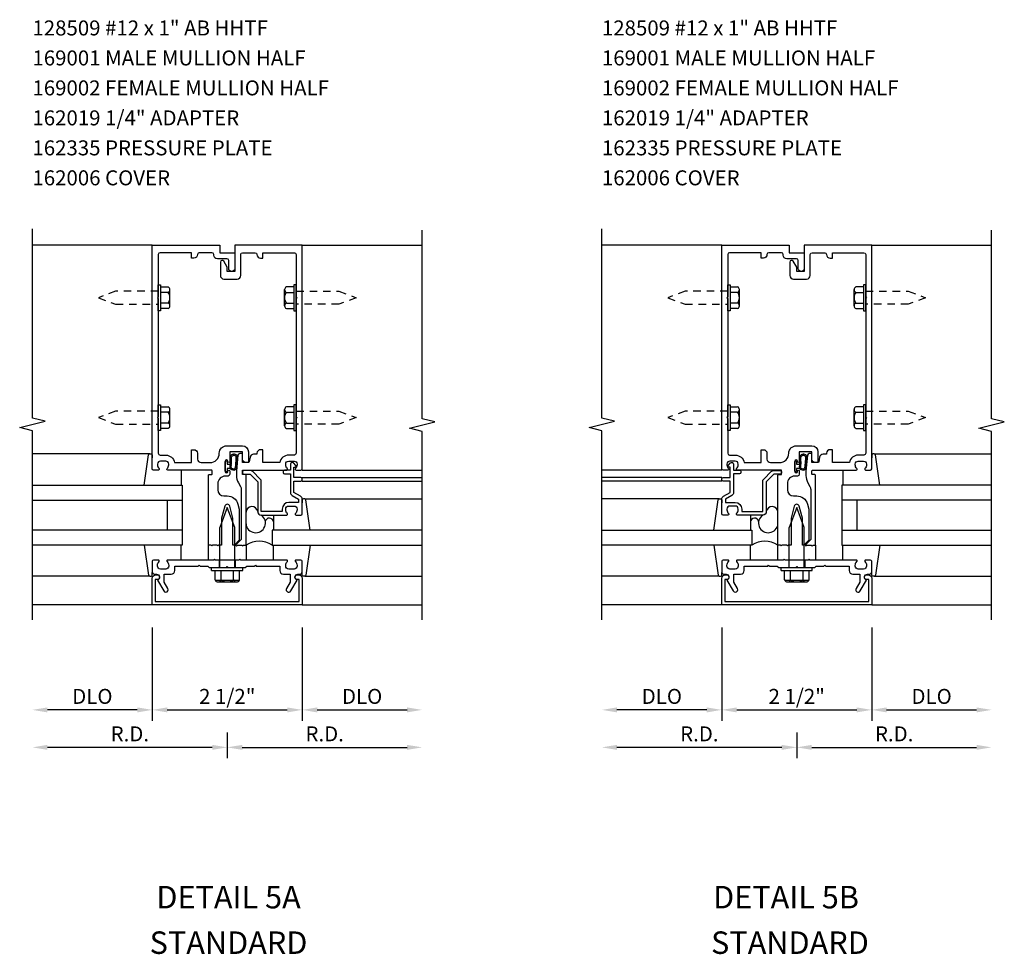
# Model space of a CAD drawing. Units: inches. Extents: x 0 to 132, y 0 to 82.
# Drawn here: x 111 to 128, y 23 to 38 of the extents above; entities that cross this region are included whole.
import ezdxf
from ezdxf.enums import TextEntityAlignment as Align

# ---------------------------------------------------------------- set-up
doc = ezdxf.new("R2010")
doc.units = ezdxf.units.IN
doc.header["$MEASUREMENT"] = 0
doc.linetypes.add('HIDDEN2', pattern=[0.1875, 0.125, -0.0625])
doc.layers.get('0').update_dxf_attribs({"color": 4})
doc.layers.get('DEFPOINTS').update_dxf_attribs({"color": 11})
for name, color, linetype in [('PART_NUMBERS', 6, 'Continuous'), ('R-ANNO-DIMS', 3, 'Continuous'), ('R-SWTS-DET1', 1, 'Continuous'), ('R-SWTS-DET2', 4, 'Continuous'), ('R-SWTS-DET3', 5, 'Continuous')]:
    doc.layers.add(name, color=color, linetype=linetype)
doc.styles.get("Standard").update_dxf_attribs({"font": 'arial.ttf'})
doc.dimstyles.new('EXT_ON-OFF', dxfattribs={"dimscale": 2, "dimtxt": 0.125, "dimasz": 0.125, "dimexe": 0.09, "dimexo": 0.1875, "dimgap": 0.05, "dimtad": 3, "dimdec": 5, "dimzin": 3, "dimdsep": 46, "dimlunit": 5, "dimtxsty": 'Standard', "dimcen": 0, "dimse2": 1, "dimadec": 0, "dimazin": 0, "dimtfac": 1, "dimtdec": 4, "dimtofl": 0, "dimtmove": 0, "dimatfit": 0, "dimfxl": 0, "dimfrac": 2, "dimtolj": 1, "dimtzin": 3, "dimarcsym": 0})
doc.dimstyles.new('EXT_ON-ONNL', dxfattribs={"dimscale": 2, "dimtxt": 0.125, "dimasz": 0.125, "dimexe": 0.09, "dimexo": 0.1875, "dimgap": 0.05, "dimtad": 1, "dimdec": 5, "dimzin": 3, "dimdsep": 46, "dimlunit": 5, "dimtxsty": 'Standard', "dimcen": 0, "dimadec": 0, "dimazin": 0, "dimtfac": 1, "dimtdec": 5, "dimtofl": 0, "dimtmove": 2, "dimatfit": 3, "dimfxl": 0, "dimfrac": 2, "dimtolj": 1, "dimtzin": 3, "dimarcsym": 0})

# ---------------------------------------------------------------- blocks, each defined once
blk = doc.blocks.new('*D81')
at = {"layer": 'DEFPOINTS', "color": 0}
for p in [(111.489, 28.246), (114.739, 26.746), (111.489, 26.121)]:
    blk.add_point(p, dxfattribs=at)
at = {"layer": 'R-ANNO-DIMS', "color": 0, "lineweight": -2}
for p, q in [((114.739, 26.371), (114.739, 25.941)), ((114.489, 26.121), (111.739, 26.121))]:
    blk.add_line(p, q, dxfattribs=at)
at = {"layer": 'R-ANNO-DIMS', "color": 0}
for points in [[(111.739, 26.162), (111.739, 26.079), (111.489, 26.121)], [(114.489, 26.162), (114.489, 26.079), (114.739, 26.121)]]:
    blk.add_solid(points, dxfattribs=at)
at = {"layer": 'R-ANNO-DIMS', "color": 0, "insert": (113.114, 26.346), "char_height": 0.25, "attachment_point": 5}
blk.add_mtext('\\A1;R.D.', dxfattribs=at)
blk = doc.blocks.new('*D79')
at = {"layer": 'DEFPOINTS', "color": 0}
for p in [(113.489, 28.496), (111.489, 28.246), (111.489, 26.746)]:
    blk.add_point(p, dxfattribs=at)
at = {"layer": 'R-ANNO-DIMS', "color": 0, "lineweight": -2}
for p, q in [((113.489, 28.121), (113.489, 26.566)), ((113.239, 26.746), (111.739, 26.746))]:
    blk.add_line(p, q, dxfattribs=at)
at = {"layer": 'R-ANNO-DIMS', "color": 0}
for points in [[(111.739, 26.787), (111.739, 26.704), (111.489, 26.746)], [(113.239, 26.787), (113.239, 26.704), (113.489, 26.746)]]:
    blk.add_solid(points, dxfattribs=at)
at = {"layer": 'R-ANNO-DIMS', "color": 0, "insert": (112.489, 26.971), "char_height": 0.25, "attachment_point": 5}
blk.add_mtext('\\A1;DLO', dxfattribs=at)
blk = doc.blocks.new('*D85')
at = {"layer": 'DEFPOINTS', "color": 0}
for p in [(127.489, 28.246), (124.239, 26.746), (127.489, 26.121)]:
    blk.add_point(p, dxfattribs=at)
at = {"layer": 'R-ANNO-DIMS', "color": 0, "lineweight": -2}
for p, q in [((124.239, 26.371), (124.239, 25.941)), ((124.489, 26.121), (127.239, 26.121))]:
    blk.add_line(p, q, dxfattribs=at)
at = {"layer": 'R-ANNO-DIMS', "color": 0}
for points in [[(124.489, 26.162), (124.489, 26.079), (124.239, 26.121)], [(127.239, 26.162), (127.239, 26.079), (127.489, 26.121)]]:
    blk.add_solid(points, dxfattribs=at)
at = {"layer": 'R-ANNO-DIMS', "color": 0, "insert": (125.864, 26.346), "char_height": 0.25, "attachment_point": 5}
blk.add_mtext('\\A1;R.D.', dxfattribs=at)
blk = doc.blocks.new('*D83')
at = {"layer": 'DEFPOINTS', "color": 0}
for p in [(125.489, 28.496), (127.489, 28.246), (127.489, 26.746)]:
    blk.add_point(p, dxfattribs=at)
at = {"layer": 'R-ANNO-DIMS', "color": 0, "lineweight": -2}
for p, q in [((125.489, 28.121), (125.489, 26.566)), ((125.739, 26.746), (127.239, 26.746))]:
    blk.add_line(p, q, dxfattribs=at)
at = {"layer": 'R-ANNO-DIMS', "color": 0}
for points in [[(125.739, 26.787), (125.739, 26.704), (125.489, 26.746)], [(127.239, 26.787), (127.239, 26.704), (127.489, 26.746)]]:
    blk.add_solid(points, dxfattribs=at)
at = {"layer": 'R-ANNO-DIMS', "color": 0, "insert": (126.489, 26.971), "char_height": 0.25, "attachment_point": 5}
blk.add_mtext('\\A1;DLO', dxfattribs=at)
blk = doc.blocks.new('*D86')
at = {"layer": 'DEFPOINTS', "color": 0}
for p in [(120.989, 28.246), (124.239, 26.746), (120.989, 26.121)]:
    blk.add_point(p, dxfattribs=at)
at = {"layer": 'R-ANNO-DIMS', "color": 0, "lineweight": -2}
for p, q in [((124.239, 26.371), (124.239, 25.941)), ((123.989, 26.121), (121.239, 26.121))]:
    blk.add_line(p, q, dxfattribs=at)
at = {"layer": 'R-ANNO-DIMS', "color": 0}
for points in [[(121.239, 26.162), (121.239, 26.079), (120.989, 26.121)], [(123.989, 26.162), (123.989, 26.079), (124.239, 26.121)]]:
    blk.add_solid(points, dxfattribs=at)
at = {"layer": 'R-ANNO-DIMS', "color": 0, "insert": (122.614, 26.346), "char_height": 0.25, "attachment_point": 5}
blk.add_mtext('\\A1;R.D.', dxfattribs=at)
blk = doc.blocks.new('*D84')
at = {"layer": 'DEFPOINTS', "color": 0}
for p in [(122.989, 28.496), (120.989, 28.246), (120.989, 26.746)]:
    blk.add_point(p, dxfattribs=at)
at = {"layer": 'R-ANNO-DIMS', "color": 0, "lineweight": -2}
for p, q in [((122.989, 28.121), (122.989, 26.566)), ((122.739, 26.746), (121.239, 26.746))]:
    blk.add_line(p, q, dxfattribs=at)
at = {"layer": 'R-ANNO-DIMS', "color": 0}
for points in [[(121.239, 26.787), (121.239, 26.704), (120.989, 26.746)], [(122.739, 26.787), (122.739, 26.704), (122.989, 26.746)]]:
    blk.add_solid(points, dxfattribs=at)
at = {"layer": 'R-ANNO-DIMS', "color": 0, "insert": (121.989, 26.971), "char_height": 0.25, "attachment_point": 5}
blk.add_mtext('\\A1;DLO', dxfattribs=at)
blk = doc.blocks.new('*D82')
at = {"layer": 'DEFPOINTS', "color": 0}
for p in [(122.989, 28.496), (125.489, 28.496), (125.489, 26.746)]:
    blk.add_point(p, dxfattribs=at)
at = {"layer": 'R-ANNO-DIMS', "color": 0, "lineweight": -2}
for p, q in [((122.989, 28.121), (122.989, 26.566)), ((125.489, 28.121), (125.489, 26.566)), ((123.239, 26.746), (125.239, 26.746))]:
    blk.add_line(p, q, dxfattribs=at)
at = {"layer": 'R-ANNO-DIMS', "color": 0}
for points in [[(123.239, 26.787), (123.239, 26.704), (122.989, 26.746)], [(125.239, 26.787), (125.239, 26.704), (125.489, 26.746)]]:
    blk.add_solid(points, dxfattribs=at)
at = {"layer": 'R-ANNO-DIMS', "color": 0, "insert": (124.239, 26.971), "char_height": 0.25, "attachment_point": 5}
blk.add_mtext('\\A1;2 1/2"', dxfattribs=at)
blk = doc.blocks.new('*D80')
at = {"layer": 'DEFPOINTS', "color": 0}
for p in [(117.989, 28.246), (114.739, 26.746), (117.989, 26.121)]:
    blk.add_point(p, dxfattribs=at)
at = {"layer": 'R-ANNO-DIMS', "color": 0, "lineweight": -2}
for p, q in [((114.739, 26.371), (114.739, 25.941)), ((114.989, 26.121), (117.739, 26.121))]:
    blk.add_line(p, q, dxfattribs=at)
at = {"layer": 'R-ANNO-DIMS', "color": 0}
for points in [[(114.989, 26.162), (114.989, 26.079), (114.739, 26.121)], [(117.739, 26.162), (117.739, 26.079), (117.989, 26.121)]]:
    blk.add_solid(points, dxfattribs=at)
at = {"layer": 'R-ANNO-DIMS', "color": 0, "insert": (116.364, 26.346), "char_height": 0.25, "attachment_point": 5}
blk.add_mtext('\\A1;R.D.', dxfattribs=at)
blk = doc.blocks.new('*D78')
at = {"layer": 'DEFPOINTS', "color": 0}
for p in [(115.989, 28.496), (117.989, 28.246), (117.989, 26.746)]:
    blk.add_point(p, dxfattribs=at)
at = {"layer": 'R-ANNO-DIMS', "color": 0, "lineweight": -2}
for p, q in [((115.989, 28.121), (115.989, 26.566)), ((116.239, 26.746), (117.739, 26.746))]:
    blk.add_line(p, q, dxfattribs=at)
at = {"layer": 'R-ANNO-DIMS', "color": 0}
for points in [[(116.239, 26.787), (116.239, 26.704), (115.989, 26.746)], [(117.739, 26.787), (117.739, 26.704), (117.989, 26.746)]]:
    blk.add_solid(points, dxfattribs=at)
at = {"layer": 'R-ANNO-DIMS', "color": 0, "insert": (116.989, 26.971), "char_height": 0.25, "attachment_point": 5}
blk.add_mtext('\\A1;DLO', dxfattribs=at)
blk = doc.blocks.new('*D77')
at = {"layer": 'DEFPOINTS', "color": 0}
for p in [(113.489, 28.496), (115.989, 28.496), (115.989, 26.746)]:
    blk.add_point(p, dxfattribs=at)
at = {"layer": 'R-ANNO-DIMS', "color": 0, "lineweight": -2}
for p, q in [((113.489, 28.121), (113.489, 26.566)), ((115.989, 28.121), (115.989, 26.566)), ((113.739, 26.746), (115.739, 26.746))]:
    blk.add_line(p, q, dxfattribs=at)
at = {"layer": 'R-ANNO-DIMS', "color": 0}
for points in [[(113.739, 26.787), (113.739, 26.704), (113.489, 26.746)], [(115.739, 26.787), (115.739, 26.704), (115.989, 26.746)]]:
    blk.add_solid(points, dxfattribs=at)
at = {"layer": 'R-ANNO-DIMS', "color": 0, "insert": (114.739, 26.971), "char_height": 0.25, "attachment_point": 5}
blk.add_mtext('\\A1;2 1/2"', dxfattribs=at)
blk = doc.blocks.new('B162006')
blk.add_lwpolyline([(-1.2, -0.94), (1.2, -0.94), (1.2, -0.576), (1.17, -0.576, -1), (1.17, -0.496), (1.19, -0.496, -0.414214), (1.25, -0.556), (1.25, -1), (-1.25, -1), (-1.25, -0.556, -0.414214), (-1.19, -0.496), (-1.17, -0.496, -1), (-1.17, -0.576), (-1.2, -0.576)], format="xyb", close=True)

msp = doc.modelspace()

# ---------------------------------------------------------------- linework, layer by layer
at = {"layer": 'R-SWTS-DET1'}
for p, q in [((113.488858, 34.495646), (111.488858, 34.495646)), ((115.988858, 34.495646), (117.988858, 34.495646)), ((122.988858, 34.495646), (120.988858, 34.495646)), ((125.488858, 34.495646), (127.488858, 34.495646)), ((115.988858, 30.745646), (117.988858, 30.745646)), ((122.988858, 30.745646), (120.988858, 30.745646)), ((115.988858, 30.620646), (117.988858, 30.620646)), ((115.988858, 30.560646), (117.988858, 30.560646)), ((122.988858, 30.620646), (120.988858, 30.620646)), ((122.988858, 30.560646), (120.988858, 30.560646)), ((114.605858, 29.245646), (114.605858, 29.120646)), ((114.871858, 29.245646), (114.871858, 29.120646)), ((124.105858, 29.245646), (124.105858, 29.120646)), ((124.371858, 29.245646), (124.371858, 29.120646)), ((113.488858, 28.495646), (111.488858, 28.495646)), ((115.988858, 28.495646), (117.988858, 28.495646)), ((122.988858, 28.495646), (120.988858, 28.495646)), ((125.488858, 28.495646), (127.488858, 28.495646))]:
    msp.add_line(p, q, dxfattribs=at)
for points in [[(111.488858, 28.245646), (111.488858, 31.401896), (111.276606, 31.454817), (111.701431, 31.560738), (111.489178, 31.613658), (111.489178, 34.769908)], [(117.988858, 28.245646), (117.988858, 31.389766), (117.776606, 31.442686), (118.201431, 31.548607), (117.989178, 31.601527), (117.988858, 34.745646)], [(120.988858, 28.245646), (120.988858, 31.401896), (120.776606, 31.454817), (121.201431, 31.560738), (120.989178, 31.613658), (120.989178, 34.769908)], [(127.488858, 28.245646), (127.488858, 31.389766), (127.276606, 31.442686), (127.701431, 31.548607), (127.489178, 31.601527), (127.488858, 34.745646)]]:
    msp.add_lwpolyline(points, dxfattribs=at)
for points in [[(113.588858, 31.605646), (113.588858, 31.025646, 0.414213562), (113.618858, 30.995646), (113.712858, 30.995646, -0.365977382), (113.86076, 30.870646), (114.14276, 30.870646), (114.14276, 31.085646), (114.18276, 31.085646, -0.414213562), (114.24276, 31.025646), (114.24276, 30.930646, 0.414213562), (114.30276, 30.870646), (114.449608, 30.870646, 0.414213562), (114.605858, 31.026896, -0.414213562), (114.730858, 31.151896), (114.991858, 31.151896, -0.414213562), (115.091858, 31.051896), (115.091858, 30.885646, -0.414213562), (115.076858, 30.870646), (115.051858, 30.870646, -0.414213562), (114.991858, 30.930646), (114.991858, 31.051896), (114.781858, 31.051896), (114.781858, 30.886646, -1), (114.749858, 30.886646), (114.749858, 30.892646, 1), (114.705858, 30.892646), (114.705858, 30.723646, 1), (114.749858, 30.723646), (114.749858, 30.729646, -1), (114.781858, 30.729646), (114.781858, 30.675646, -0.414213562), (114.751858, 30.645646), (114.707108, 30.645646, 0.414213562), (114.582108, 30.520646), (114.582108, 30.415646, 0.414213562), (114.682108, 30.315646), (114.738858, 30.315646, -0.339454259), (114.915645, 30.179993), (114.938858, 30.09336), (114.938858, 29.57686), (114.857645, 29.495646), (114.833858, 29.495646), (114.833858, 29.944307), (114.780415, 30.143759, 0.767326988), (114.697301, 30.143759), (114.643858, 29.944307), (114.643858, 29.495646), (114.598858, 29.495646), (114.583858, 29.480646), (114.568858, 29.495646), (114.495858, 29.495646), (114.480858, 29.480646), (114.465858, 29.495646), (114.425858, 29.495646), (114.425858, 30.659646, -0.414213562), (114.435858, 30.669646), (114.475858, 30.669646, 0.414213562), (114.485858, 30.679646), (114.485858, 30.735646, 0.414213562), (114.475858, 30.745646), (113.746858, 30.745646, -0.669376495), (113.736287, 30.771288, 0.199772927), (113.762858, 30.835138), (113.762858, 30.845646, 0.414213562), (113.712858, 30.895646), (113.624858, 30.895646, 0.414213562), (113.574858, 30.845646), (113.574858, 30.835138, 0.199772927), (113.60143, 30.771288, -0.669376495), (113.590858, 30.745646), (113.508858, 30.745646, -0.414213562), (113.488858, 30.765646), (113.488858, 34.495646), (114.613858, 34.495646), (114.613858, 34.370646), (114.863858, 34.370646), (114.863858, 34.108146, -1), (114.763858, 34.108146), (114.763858, 34.240646, 0.414213562), (114.733858, 34.270646), (114.573858, 34.270646, -0.414213562), (114.513858, 34.330646), (114.513858, 34.340646, 0.414213562), (114.483858, 34.370646), (114.27276, 34.370646, 0.414213562), (114.24276, 34.340646, -0.414213562), (114.18276, 34.280646), (114.14276, 34.280646), (114.14276, 34.370646), (113.618858, 34.370646, 0.414213562), (113.588858, 34.340646), (113.588858, 33.635646), (113.573858, 33.620646), (113.588858, 33.605646), (113.588858, 31.635646), (113.573858, 31.620646)], [(114.738858, 34.058146), (114.738858, 34.128422), (114.679839, 34.230646, 0.767326988), (114.623858, 34.215646), (114.623858, 33.993146, 0.414213562), (114.683858, 33.933146), (114.903858, 33.933146, 0.414213562), (114.963858, 33.993146), (114.963858, 34.340646, -0.414213562), (114.993858, 34.370646), (115.204956, 34.370646, -0.414213562), (115.234956, 34.340646, 0.414213562), (115.294956, 34.280646), (115.334956, 34.280646), (115.334956, 34.370646), (115.858858, 34.370646, -0.414213562), (115.888858, 34.340646), (115.888858, 33.635646), (115.903858, 33.620646), (115.888858, 33.605646), (115.888858, 31.635646), (115.903858, 31.620646), (115.888858, 31.605646), (115.888858, 31.025646, -0.414213562), (115.858858, 30.995646), (115.764858, 30.995646, 0.365977382), (115.616956, 30.870646), (115.334956, 30.870646), (115.334956, 31.085646), (115.294956, 31.085646, 0.414213562), (115.234956, 31.025646), (115.234956, 31.010646), (115.178519, 31.010646, 0.366629365), (115.119336, 30.96051), (115.106447, 30.88318, -0.366629365), (115.091651, 30.870646), (114.991858, 30.870646), (114.991858, 31.005646, 0.414213562), (114.976858, 31.020646), (114.947075, 31.020646, 0.384066717), (114.917237, 30.993761), (114.891858, 30.725646), (114.891858, 30.656384, 0.131652498), (114.925352, 30.531384), (114.958461, 30.474037, -0.131652498), (114.971858, 30.424037), (114.971858, 29.588646), (114.878858, 29.495646), (114.893858, 29.480646), (114.908858, 29.495646), (114.981858, 29.495646), (114.996858, 29.480646), (115.011858, 29.495646), (115.051858, 29.495646), (115.051858, 30.659646, 0.414213562), (115.041858, 30.669646), (115.001858, 30.669646, -0.414213562), (114.991858, 30.679646), (114.991858, 30.735646, -0.414213562), (115.001858, 30.745646), (115.730858, 30.745646, 0.669376495), (115.74143, 30.771288, -0.199772927), (115.714858, 30.835138), (115.714858, 30.845646, -0.414213562), (115.764858, 30.895646), (115.852858, 30.895646, -0.414213562), (115.902858, 30.845646), (115.902858, 30.835138, -0.199772927), (115.876287, 30.771288, 0.669376495), (115.886858, 30.745646), (115.968858, 30.745646, 0.414213562), (115.988858, 30.765646), (115.988858, 34.495646), (114.863858, 34.495646), (114.863858, 34.058146)], [(123.088858, 31.605646), (123.088858, 31.025646, 0.414213562), (123.118858, 30.995646), (123.212858, 30.995646, -0.365977382), (123.36076, 30.870646), (123.64276, 30.870646), (123.64276, 31.085646), (123.68276, 31.085646, -0.414213562), (123.74276, 31.025646), (123.74276, 30.930646, 0.414213562), (123.80276, 30.870646), (123.949608, 30.870646, 0.414213562), (124.105858, 31.026896, -0.414213562), (124.230858, 31.151896), (124.491858, 31.151896, -0.414213562), (124.591858, 31.051896), (124.591858, 30.885646, -0.414213562), (124.576858, 30.870646), (124.551858, 30.870646, -0.414213562), (124.491858, 30.930646), (124.491858, 31.051896), (124.281858, 31.051896), (124.281858, 30.886646, -1), (124.249858, 30.886646), (124.249858, 30.892646, 1), (124.205858, 30.892646), (124.205858, 30.723646, 1), (124.249858, 30.723646), (124.249858, 30.729646, -1), (124.281858, 30.729646), (124.281858, 30.675646, -0.414213562), (124.251858, 30.645646), (124.207108, 30.645646, 0.414213562), (124.082108, 30.520646), (124.082108, 30.415646, 0.414213562), (124.182108, 30.315646), (124.238858, 30.315646, -0.339454259), (124.415645, 30.179993), (124.438858, 30.09336), (124.438858, 29.57686), (124.357645, 29.495646), (124.333858, 29.495646), (124.333858, 29.944307), (124.280415, 30.143759, 0.767326988), (124.197301, 30.143759), (124.143858, 29.944307), (124.143858, 29.495646), (124.098858, 29.495646), (124.083858, 29.480646), (124.068858, 29.495646), (123.995858, 29.495646), (123.980858, 29.480646), (123.965858, 29.495646), (123.925858, 29.495646), (123.925858, 30.659646, -0.414213562), (123.935858, 30.669646), (123.975858, 30.669646, 0.414213562), (123.985858, 30.679646), (123.985858, 30.735646, 0.414213562), (123.975858, 30.745646), (123.246858, 30.745646, -0.669376495), (123.236287, 30.771288, 0.199772927), (123.262858, 30.835138), (123.262858, 30.845646, 0.414213562), (123.212858, 30.895646), (123.124858, 30.895646, 0.414213562), (123.074858, 30.845646), (123.074858, 30.835138, 0.199772927), (123.10143, 30.771288, -0.669376495), (123.090858, 30.745646), (123.008858, 30.745646, -0.414213562), (122.988858, 30.765646), (122.988858, 34.495646), (124.113858, 34.495646), (124.113858, 34.370646), (124.363858, 34.370646), (124.363858, 34.108146, -1), (124.263858, 34.108146), (124.263858, 34.240646, 0.414213562), (124.233858, 34.270646), (124.073858, 34.270646, -0.414213562), (124.013858, 34.330646), (124.013858, 34.340646, 0.414213562), (123.983858, 34.370646), (123.77276, 34.370646, 0.414213562), (123.74276, 34.340646, -0.414213562), (123.68276, 34.280646), (123.64276, 34.280646), (123.64276, 34.370646), (123.118858, 34.370646, 0.414213562), (123.088858, 34.340646), (123.088858, 33.635646), (123.073858, 33.620646), (123.088858, 33.605646), (123.088858, 31.635646), (123.073858, 31.620646)], [(124.238858, 34.058146), (124.238858, 34.128422), (124.179839, 34.230646, 0.767326988), (124.123858, 34.215646), (124.123858, 33.993146, 0.414213562), (124.183858, 33.933146), (124.403858, 33.933146, 0.414213562), (124.463858, 33.993146), (124.463858, 34.340646, -0.414213562), (124.493858, 34.370646), (124.704956, 34.370646, -0.414213562), (124.734956, 34.340646, 0.414213562), (124.794956, 34.280646), (124.834956, 34.280646), (124.834956, 34.370646), (125.358858, 34.370646, -0.414213562), (125.388858, 34.340646), (125.388858, 33.635646), (125.403858, 33.620646), (125.388858, 33.605646), (125.388858, 31.635646), (125.403858, 31.620646), (125.388858, 31.605646), (125.388858, 31.025646, -0.414213562), (125.358858, 30.995646), (125.264858, 30.995646, 0.365977382), (125.116956, 30.870646), (124.834956, 30.870646), (124.834956, 31.085646), (124.794956, 31.085646, 0.414213562), (124.734956, 31.025646), (124.734956, 31.010646), (124.678519, 31.010646, 0.366629365), (124.619336, 30.96051), (124.606447, 30.88318, -0.366629365), (124.591651, 30.870646), (124.491858, 30.870646), (124.491858, 31.005646, 0.414213562), (124.476858, 31.020646), (124.447075, 31.020646, 0.384066717), (124.417237, 30.993761), (124.391858, 30.725646), (124.391858, 30.656384, 0.131652498), (124.425352, 30.531384), (124.458461, 30.474037, -0.131652498), (124.471858, 30.424037), (124.471858, 29.588646), (124.378858, 29.495646), (124.393858, 29.480646), (124.408858, 29.495646), (124.481858, 29.495646), (124.496858, 29.480646), (124.511858, 29.495646), (124.551858, 29.495646), (124.551858, 30.659646, 0.414213562), (124.541858, 30.669646), (124.501858, 30.669646, -0.414213562), (124.491858, 30.679646), (124.491858, 30.735646, -0.414213562), (124.501858, 30.745646), (125.230858, 30.745646, 0.669376495), (125.24143, 30.771288, -0.199772927), (125.214858, 30.835138), (125.214858, 30.845646, -0.414213562), (125.264858, 30.895646), (125.352858, 30.895646, -0.414213562), (125.402858, 30.845646), (125.402858, 30.835138, -0.199772927), (125.376287, 30.771288, 0.669376495), (125.386858, 30.745646), (125.468858, 30.745646, 0.414213562), (125.488858, 30.765646), (125.488858, 34.495646), (124.363858, 34.495646), (124.363858, 34.058146)], [(115.988858, 30.600646, 0.414213562), (115.968858, 30.620646), (115.851858, 30.620646), (115.851858, 30.795646), (115.871858, 30.795646, 0.641869442), (115.883216, 30.820444), (115.844575, 30.865241, 0.69514325), (115.791858, 30.845646), (115.791858, 30.745646), (115.691858, 30.745646, 0.414213562), (115.671858, 30.725646), (115.671858, 30.705646, 0.414213562), (115.691858, 30.685646), (115.791858, 30.685646), (115.791858, 30.373384, 0.267949192), (115.821858, 30.321423), (115.928858, 30.259646), (115.928858, 30.205646), (115.764858, 30.205646, 0.414213562), (115.654858, 30.095646), (115.654858, 30.055646), (115.306858, 30.055646), (115.306858, 30.552646, 0.198912367), (115.289285, 30.595073), (115.164285, 30.720073, 0.198912367), (115.121858, 30.737646), (115.011858, 30.737646, 0.414213562), (114.991858, 30.717646), (114.991858, 30.697646, 0.414213562), (115.011858, 30.677646), (115.121858, 30.677646), (115.246858, 30.552646), (115.246858, 30.055646, 0.414213562), (115.306858, 29.995646), (115.730858, 29.995646, 0.669376495), (115.74143, 30.021288, -0.199772927), (115.714858, 30.085138), (115.714858, 30.095646, -0.414213562), (115.764858, 30.145646), (115.852858, 30.145646, -0.414213562), (115.902858, 30.095646), (115.902858, 30.085138, -0.199772927), (115.876287, 30.021288, 0.669376495), (115.886858, 29.995646), (115.968858, 29.995646, 0.414213562), (115.988858, 30.015646), (115.988858, 30.259646, 0.267949192), (115.958858, 30.311608), (115.851858, 30.373384), (115.851858, 30.560646), (115.968858, 30.560646, 0.414213562), (115.988858, 30.580646)], [(122.988858, 30.600646, -0.414213562), (123.008858, 30.620646), (123.125858, 30.620646), (123.125858, 30.795646), (123.105858, 30.795646, -0.641869442), (123.0945, 30.820444), (123.133142, 30.865241, -0.69514325), (123.185858, 30.845646), (123.185858, 30.745646), (123.285858, 30.745646, -0.414213562), (123.305858, 30.725646), (123.305858, 30.705646, -0.414213562), (123.285858, 30.685646), (123.185858, 30.685646), (123.185858, 30.373384, -0.267949192), (123.155858, 30.321423), (123.048858, 30.259646), (123.048858, 30.205646), (123.212858, 30.205646, -0.414213562), (123.322858, 30.095646), (123.322858, 30.055646), (123.670858, 30.055646), (123.670858, 30.552646, -0.198912367), (123.688432, 30.595073), (123.813432, 30.720073, -0.198912367), (123.855858, 30.737646), (123.965858, 30.737646, -0.414213562), (123.985858, 30.717646), (123.985858, 30.697646, -0.414213562), (123.965858, 30.677646), (123.855858, 30.677646), (123.730858, 30.552646), (123.730858, 30.055646, -0.414213562), (123.670858, 29.995646), (123.246858, 29.995646, -0.669376495), (123.236287, 30.021288, 0.199772927), (123.262858, 30.085138), (123.262858, 30.095646, 0.414213562), (123.212858, 30.145646), (123.124858, 30.145646, 0.414213562), (123.074858, 30.095646), (123.074858, 30.085138, 0.199772927), (123.10143, 30.021288, -0.669376495), (123.090858, 29.995646), (123.008858, 29.995646, -0.414213562), (122.988858, 30.015646), (122.988858, 30.259646, -0.267949192), (123.018858, 30.311608), (123.125858, 30.373384), (123.125858, 30.560646), (123.008858, 30.560646, -0.414213562), (122.988858, 30.580646)], [(114.269858, 29.160646), (114.284858, 29.145646), (114.413858, 29.145646), (114.438858, 29.120646), (114.723858, 29.120646), (114.738858, 29.135646), (114.753858, 29.120646), (115.038858, 29.120646), (115.063858, 29.145646), (115.192858, 29.145646), (115.207858, 29.160646), (115.222858, 29.145646), (115.614858, 29.145646), (115.614858, 29.069646, 0.414213562), (115.674858, 29.009646), (115.788858, 29.009646), (115.788858, 28.874822), (115.728135, 28.769646, 1), (115.797417, 28.729646), (115.902858, 28.912276, -0.849090459), (115.918858, 29.009646), (115.958858, 29.009646, 0.414213562), (115.988858, 29.039646), (115.988858, 29.225646, 0.414213562), (115.968858, 29.245646), (115.886858, 29.245646, 0.669376495), (115.876287, 29.220005, -0.199772927), (115.902858, 29.156155), (115.902858, 29.145646, -0.414213562), (115.852858, 29.095646), (115.764858, 29.095646, -0.414213562), (115.714858, 29.145646), (115.714858, 29.156155, -0.199772927), (115.74143, 29.220005, 0.669376495), (115.730858, 29.245646), (114.963858, 29.245646), (114.948858, 29.260646), (114.933858, 29.245646), (114.543858, 29.245646), (114.528858, 29.260646), (114.513858, 29.245646), (113.746858, 29.245646, 0.669376495), (113.736287, 29.220005, -0.199772927), (113.762858, 29.156155), (113.762858, 29.145646, -0.414213562), (113.712858, 29.095646), (113.624858, 29.095646, -0.414213562), (113.574858, 29.145646), (113.574858, 29.156155, -0.199772927), (113.60143, 29.220005, 0.669376495), (113.590858, 29.245646), (113.508858, 29.245646, 0.414213562), (113.488858, 29.225646), (113.488858, 29.039646, 0.414213562), (113.518858, 29.009646), (113.558858, 29.009646, -0.849090459), (113.574858, 28.912276), (113.680299, 28.729646, 1), (113.749581, 28.769646), (113.688858, 28.874822), (113.688858, 29.009646), (113.802858, 29.009646, 0.414213562), (113.862858, 29.069646), (113.862858, 29.145646), (114.254858, 29.145646)], [(123.769858, 29.160646), (123.784858, 29.145646), (123.913858, 29.145646), (123.938858, 29.120646), (124.223858, 29.120646), (124.238858, 29.135646), (124.253858, 29.120646), (124.538858, 29.120646), (124.563858, 29.145646), (124.692858, 29.145646), (124.707858, 29.160646), (124.722858, 29.145646), (125.114858, 29.145646), (125.114858, 29.069646, 0.414213562), (125.174858, 29.009646), (125.288858, 29.009646), (125.288858, 28.874822), (125.228135, 28.769646, 1), (125.297417, 28.729646), (125.402858, 28.912276, -0.849090459), (125.418858, 29.009646), (125.458858, 29.009646, 0.414213562), (125.488858, 29.039646), (125.488858, 29.225646, 0.414213562), (125.468858, 29.245646), (125.386858, 29.245646, 0.669376495), (125.376287, 29.220005, -0.199772927), (125.402858, 29.156155), (125.402858, 29.145646, -0.414213562), (125.352858, 29.095646), (125.264858, 29.095646, -0.414213562), (125.214858, 29.145646), (125.214858, 29.156155, -0.199772927), (125.24143, 29.220005, 0.669376495), (125.230858, 29.245646), (124.463858, 29.245646), (124.448858, 29.260646), (124.433858, 29.245646), (124.043858, 29.245646), (124.028858, 29.260646), (124.013858, 29.245646), (123.246858, 29.245646, 0.669376495), (123.236287, 29.220005, -0.199772927), (123.262858, 29.156155), (123.262858, 29.145646, -0.414213562), (123.212858, 29.095646), (123.124858, 29.095646, -0.414213562), (123.074858, 29.145646), (123.074858, 29.156155, -0.199772927), (123.10143, 29.220005, 0.669376495), (123.090858, 29.245646), (123.008858, 29.245646, 0.414213562), (122.988858, 29.225646), (122.988858, 29.039646, 0.414213562), (123.018858, 29.009646), (123.058858, 29.009646, -0.849090459), (123.074858, 28.912276), (123.180299, 28.729646, 1), (123.249581, 28.769646), (123.188858, 28.874822), (123.188858, 29.009646), (123.302858, 29.009646, 0.414213562), (123.362858, 29.069646), (123.362858, 29.145646), (123.754858, 29.145646)]]:
    msp.add_lwpolyline(points, format="xyb", close=True, dxfattribs=at)
at = {"layer": 'R-SWTS-DET2'}
for p, q in [((113.588858, 33.404646), (113.588858, 33.836646)), ((113.588858, 33.836646), (113.627858, 33.836646)), ((113.627858, 33.836646), (113.627858, 33.404646)), ((115.849858, 33.836646), (115.849858, 33.404646)), ((115.888858, 33.836646), (115.849858, 33.836646)), ((115.888858, 33.404646), (115.888858, 33.836646)), ((123.088858, 33.404646), (123.088858, 33.836646)), ((123.088858, 33.836646), (123.127858, 33.836646)), ((123.127858, 33.836646), (123.127858, 33.404646)), ((125.349858, 33.836646), (125.349858, 33.404646)), ((125.388858, 33.836646), (125.349858, 33.836646)), ((125.388858, 33.404646), (125.388858, 33.836646)), ((113.627858, 33.80078), (113.752858, 33.80078)), ((113.752858, 33.710713), (113.627858, 33.710713)), ((113.782858, 33.485546), (113.782858, 33.755746)), ((115.694858, 33.485546), (115.694858, 33.755746)), ((115.849858, 33.80078), (115.724858, 33.80078)), ((115.724858, 33.710713), (115.849858, 33.710713)), ((123.127858, 33.80078), (123.252858, 33.80078)), ((123.252858, 33.710713), (123.127858, 33.710713)), ((123.282858, 33.485546), (123.282858, 33.755746)), ((125.194858, 33.485546), (125.194858, 33.755746)), ((125.349858, 33.80078), (125.224858, 33.80078)), ((125.224858, 33.710713), (125.349858, 33.710713)), ((113.752858, 33.53058), (113.627858, 33.53058)), ((115.724858, 33.53058), (115.849858, 33.53058)), ((123.252858, 33.53058), (123.127858, 33.53058)), ((125.224858, 33.53058), (125.349858, 33.53058)), ((113.627858, 33.404646), (113.588858, 33.404646)), ((113.752858, 33.440513), (113.627858, 33.440513)), ((115.724858, 33.440513), (115.849858, 33.440513)), ((115.849858, 33.404646), (115.888858, 33.404646)), ((123.127858, 33.404646), (123.088858, 33.404646)), ((123.252858, 33.440513), (123.127858, 33.440513)), ((125.224858, 33.440513), (125.349858, 33.440513)), ((125.349858, 33.404646), (125.388858, 33.404646)), ((113.588858, 31.404646), (113.588858, 31.836646)), ((113.588858, 31.836646), (113.627858, 31.836646)), ((113.627858, 31.836646), (113.627858, 31.404646)), ((113.627858, 31.80078), (113.752858, 31.80078)), ((113.752858, 31.710713), (113.627858, 31.710713)), ((113.782858, 31.485546), (113.782858, 31.755746)), ((115.694858, 31.485546), (115.694858, 31.755746)), ((115.849858, 31.80078), (115.724858, 31.80078)), ((115.724858, 31.710713), (115.849858, 31.710713)), ((115.849858, 31.836646), (115.849858, 31.404646)), ((115.888858, 31.836646), (115.849858, 31.836646)), ((115.888858, 31.404646), (115.888858, 31.836646)), ((123.088858, 31.404646), (123.088858, 31.836646)), ((123.088858, 31.836646), (123.127858, 31.836646)), ((123.127858, 31.836646), (123.127858, 31.404646)), ((123.127858, 31.80078), (123.252858, 31.80078)), ((123.252858, 31.710713), (123.127858, 31.710713)), ((123.282858, 31.485546), (123.282858, 31.755746)), ((125.194858, 31.485546), (125.194858, 31.755746)), ((125.349858, 31.80078), (125.224858, 31.80078)), ((125.224858, 31.710713), (125.349858, 31.710713)), ((125.349858, 31.836646), (125.349858, 31.404646)), ((125.388858, 31.836646), (125.349858, 31.836646)), ((125.388858, 31.404646), (125.388858, 31.836646)), ((113.627858, 31.404646), (113.588858, 31.404646)), ((113.752858, 31.53058), (113.627858, 31.53058)), ((113.752858, 31.440513), (113.627858, 31.440513)), ((115.724858, 31.53058), (115.849858, 31.53058)), ((115.724858, 31.440513), (115.849858, 31.440513)), ((115.849858, 31.404646), (115.888858, 31.404646)), ((123.127858, 31.404646), (123.088858, 31.404646)), ((123.252858, 31.53058), (123.127858, 31.53058)), ((123.252858, 31.440513), (123.127858, 31.440513)), ((125.224858, 31.53058), (125.349858, 31.53058)), ((125.224858, 31.440513), (125.349858, 31.440513)), ((125.349858, 31.404646), (125.388858, 31.404646)), ((113.445838, 31.015646), (111.488858, 31.015646)), ((125.531879, 31.015646), (127.488858, 31.015646)), ((113.968858, 30.745646), (113.968858, 30.495646)), ((125.008858, 30.745646), (125.008858, 30.495646)), ((116.031879, 30.265646), (117.988858, 30.265646)), ((122.945838, 30.265646), (120.988858, 30.265646)), ((114.738858, 30.120646), (114.614858, 29.789334)), ((114.862858, 29.78936), (114.738858, 30.120646)), ((124.238858, 30.120646), (124.114858, 29.789334)), ((124.362858, 29.78936), (124.238858, 30.120646)), ((115.508858, 29.995646), (115.508858, 29.745646)), ((123.468858, 29.995646), (123.468858, 29.745646)), ((114.614858, 29.120646), (114.614858, 29.789334)), ((114.862858, 29.120646), (114.862858, 29.78936)), ((124.114858, 29.120646), (124.114858, 29.789334)), ((124.362858, 29.120646), (124.362858, 29.78936)), ((113.968858, 29.245646), (113.968858, 29.495646)), ((114.425858, 29.245646), (114.425858, 29.495646)), ((115.051858, 29.495646), (115.051858, 29.245646)), ((115.508858, 29.245646), (115.508858, 29.495646)), ((123.468858, 29.245646), (123.468858, 29.495646)), ((123.925858, 29.245646), (123.925858, 29.495646)), ((124.551858, 29.495646), (124.551858, 29.245646)), ((125.008858, 29.245646), (125.008858, 29.495646)), ((114.478858, 29.120646), (114.998858, 29.120646)), ((114.478858, 29.070646), (114.478858, 29.120646)), ((114.998858, 29.070646), (114.998858, 29.120646)), ((123.978858, 29.120646), (124.498858, 29.120646)), ((123.978858, 29.070646), (123.978858, 29.120646)), ((124.498858, 29.070646), (124.498858, 29.120646)), ((113.445838, 28.975646), (111.488858, 28.975646)), ((114.478858, 29.070646), (114.998858, 29.070646)), ((114.535948, 28.915571), (114.535948, 29.070646)), ((114.552268, 28.911646), (114.928628, 28.911646)), ((114.552268, 28.892941), (114.552268, 28.911646)), ((114.637403, 28.915571), (114.637403, 29.070646)), ((114.843493, 28.915571), (114.843493, 29.070646)), ((114.928628, 28.892941), (114.928628, 28.911646)), ((114.944948, 28.915571), (114.944948, 29.070646)), ((116.031879, 28.975646), (117.988858, 28.975646)), ((122.945838, 28.975646), (120.988858, 28.975646)), ((123.978858, 29.070646), (124.498858, 29.070646)), ((124.035948, 28.915571), (124.035948, 29.070646)), ((124.052268, 28.911646), (124.428628, 28.911646)), ((124.052268, 28.892941), (124.052268, 28.911646)), ((124.137403, 28.915571), (124.137403, 29.070646)), ((124.343493, 28.915571), (124.343493, 29.070646)), ((124.428628, 28.892941), (124.428628, 28.911646)), ((124.444948, 28.915571), (124.444948, 29.070646)), ((125.531879, 28.975646), (127.488858, 28.975646)), ((114.586147, 28.880646), (114.894755, 28.880646)), ((124.086147, 28.880646), (124.394755, 28.880646))]:
    msp.add_line(p, q, dxfattribs=at)
at = {"layer": 'R-SWTS-DET2', "linetype": 'HIDDEN2'}
for points in [[(113.588858, 33.728646), (112.877398, 33.728646), (112.588858, 33.620646), (112.877421, 33.512646), (113.588858, 33.512646)], [(115.888858, 33.728646), (116.600318, 33.728646), (116.888858, 33.620646), (116.600295, 33.512646), (115.888858, 33.512646)], [(123.088858, 33.728646), (122.377398, 33.728646), (122.088858, 33.620646), (122.377421, 33.512646), (123.088858, 33.512646)], [(125.388858, 33.728646), (126.100318, 33.728646), (126.388858, 33.620646), (126.100295, 33.512646), (125.388858, 33.512646)], [(113.588858, 31.728646), (112.877398, 31.728646), (112.588858, 31.620646), (112.877421, 31.512646), (113.588858, 31.512646)], [(115.888858, 31.728646), (116.600318, 31.728646), (116.888858, 31.620646), (116.600295, 31.512646), (115.888858, 31.512646)], [(123.088858, 31.728646), (122.377398, 31.728646), (122.088858, 31.620646), (122.377421, 31.512646), (123.088858, 31.512646)], [(125.388858, 31.728646), (126.100318, 31.728646), (126.388858, 31.620646), (126.100295, 31.512646), (125.388858, 31.512646)]]:
    msp.add_lwpolyline(points, dxfattribs=at)
at = {"layer": 'R-SWTS-DET2'}
for points in [[(113.355157, 30.495646), (113.426421, 30.998453, -0.373551846), (113.446223, 31.015646), (113.468858, 31.015646, -0.414213562), (113.488858, 30.995646), (113.488858, 30.951646)], [(125.622559, 30.495646), (125.551295, 30.998453, 0.373551846), (125.531493, 31.015646), (125.508858, 31.015646, 0.414213562), (125.488858, 30.995646), (125.488858, 30.951646)], [(116.122559, 29.745646), (116.051295, 30.248453, 0.373551846), (116.031493, 30.265646), (116.008858, 30.265646, 0.414213562), (115.988858, 30.245646), (115.988858, 30.201646)], [(122.855157, 29.745646), (122.926421, 30.248453, -0.373551846), (122.946223, 30.265646), (122.968858, 30.265646, -0.414213562), (122.988858, 30.245646), (122.988858, 30.201646)], [(113.355157, 29.495646), (113.426421, 28.99284, 0.373551846), (113.446223, 28.975646), (113.468858, 28.975646, 0.414213562), (113.488858, 28.995646), (113.488858, 29.039646)], [(116.122559, 29.495646), (116.051295, 28.99284, -0.373551846), (116.031493, 28.975646), (116.008858, 28.975646, -0.414213562), (115.988858, 28.995646), (115.988858, 29.039646)], [(122.855157, 29.495646), (122.926421, 28.99284, 0.373551846), (122.946223, 28.975646), (122.968858, 28.975646, 0.414213562), (122.988858, 28.995646), (122.988858, 29.039646)], [(125.622559, 29.495646), (125.551295, 28.99284, -0.373551846), (125.531493, 28.975646), (125.508858, 28.975646, -0.414213562), (125.488858, 28.995646), (125.488858, 29.039646)]]:
    msp.add_lwpolyline(points, format="xyb", dxfattribs=at)
for points in [[(114.705858, 30.886646, -1), (114.735858, 30.886646), (114.735858, 30.843146), (114.786716, 30.843146, 0.167349807), (114.786716, 30.773146), (114.735858, 30.773146), (114.735858, 30.729646, -1), (114.705858, 30.729646)], [(124.205858, 30.886646, -1), (124.235858, 30.886646), (124.235858, 30.843146), (124.286716, 30.843146, 0.167349807), (124.286716, 30.773146), (124.235858, 30.773146), (124.235858, 30.729646, -1), (124.205858, 30.729646)]]:
    msp.add_lwpolyline(points, format="xyb", close=True, dxfattribs=at)
for centre, radius, start, end in [((113.734058, 33.755746), 0.0488, 292.659007, 67.340993), ((113.632658, 33.620646), 0.1502, 323.1555408, 36.8444592), ((115.743658, 33.755746), 0.0488, 112.659007, 247.340993), ((115.845058, 33.620646), 0.1502, 143.1555408, 216.8444592), ((123.234058, 33.755746), 0.0488, 292.659007, 67.340993), ((123.132658, 33.620646), 0.1502, 323.1555408, 36.8444592), ((125.243658, 33.755746), 0.0488, 112.659007, 247.340993), ((125.345058, 33.620646), 0.1502, 143.1555408, 216.8444592), ((113.734058, 33.485546), 0.0488, 292.659007, 67.340993), ((115.743658, 33.485546), 0.0488, 112.659007, 247.340993), ((123.234058, 33.485546), 0.0488, 292.659007, 67.340993), ((125.243658, 33.485546), 0.0488, 112.659007, 247.340993), ((113.734058, 31.755746), 0.0488, 292.659007, 67.340993), ((113.632658, 31.620646), 0.1502, 323.1555408, 36.8444592), ((115.743658, 31.755746), 0.0488, 112.659007, 247.340993), ((115.845058, 31.620646), 0.1502, 143.1555408, 216.8444592), ((123.234058, 31.755746), 0.0488, 292.659007, 67.340993), ((123.132658, 31.620646), 0.1502, 323.1555408, 36.8444592), ((125.243658, 31.755746), 0.0488, 112.659007, 247.340993), ((125.345058, 31.620646), 0.1502, 143.1555408, 216.8444592), ((113.734058, 31.485546), 0.0488, 292.659007, 67.340993), ((115.743658, 31.485546), 0.0488, 112.659007, 247.340993), ((123.234058, 31.485546), 0.0488, 292.659007, 67.340993), ((125.243658, 31.485546), 0.0488, 112.659007, 247.340993), ((114.894828, 30.808604), 0.09395, 165.9339495, 194.6733226), ((114.741287, 30.853546), 0.066209, 340.4931966, 351.18871), ((114.827654, 30.798666), 0.027466, 210.3080585, 244.6907614), ((124.394828, 30.808604), 0.09395, 165.9339495, 194.6733226), ((124.241287, 30.853546), 0.066209, 340.4931966, 351.18871), ((124.327654, 30.798666), 0.027466, 210.3080585, 244.6907614), ((115.14992, 30.040169), 0.098167, 9.0712901, 177.3380128), ((123.827797, 30.040169), 0.098167, 2.6619872, 170.9287099), ((115.213357, 29.863081), 0.162223, 185.4175386, 54.8035674), ((115.44122, 29.877532), 0.0677, 2.4300549, 173.1349098), ((123.536497, 29.877532), 0.0677, 6.8650902, 177.5699451), ((123.76436, 29.863081), 0.162223, 125.1964326, 354.5824614), ((115.270359, 29.159363), 0.401035, 56.9862235, 123.0137765), ((123.707358, 29.159363), 0.401035, 56.9862235, 123.0137765), ((114.586678, 28.934956), 0.054313, 200.9107, 339.0893), ((114.740443, 29.050137), 0.16949, 232.5555982, 307.4444018), ((114.894223, 28.934956), 0.054313, 200.9107, 339.0893), ((124.086678, 28.934956), 0.054313, 200.9107, 339.0893), ((124.240443, 29.050137), 0.16949, 232.5555982, 307.4444018), ((124.394223, 28.934956), 0.054313, 200.9107, 339.0893)]:
    msp.add_arc(centre, radius, start, end, dxfattribs=at)
for points, knots in [([(114.786716, 30.773146), (114.803427, 30.757639), (114.820521, 30.749097), (114.85471, 30.742833), (114.876932, 30.753653), (114.890607, 30.768458), (114.895735, 30.789143), (114.899155, 30.80357), (114.899944, 30.824046), (114.901807, 30.845919), (114.905067, 30.875704), (114.90651, 30.900148), (114.91055, 30.949147), (114.905992, 30.983709), (114.889467, 31.000792), (114.861547, 31.011042), (114.833057, 31.010473), (114.810835, 30.998514), (114.800579, 30.992976), (114.783679, 30.967644), (114.783523, 30.935815), (114.78125, 30.90066), (114.786367, 30.8702), (114.786626, 30.850102), (114.786716, 30.843146)], [0.0328909372, 0.0328909372, 0.0328909372, 0.0328909372, 0.0354407664, 0.0531435251, 0.0677667857, 0.0812071323, 0.094548934, 0.1077809124, 0.1242375405, 0.1469328441, 0.1730063109, 0.2240572954, 0.2841605383, 0.3221503875, 0.3483965812, 0.383122683, 0.4102764588, 0.4363013683, 0.4588580773, 0.4818963779, 0.5166101856, 0.5482651551, 0.5876839006, 0.608544455, 0.608544455, 0.608544455, 0.608544455]), ([(114.815912, 30.773837), (114.815912, 30.773837), (114.830799, 30.768329), (114.845185, 30.765952), (114.851171, 30.766003), (114.86207, 30.767961), (114.866482, 30.771869), (114.872729, 30.779806), (114.874725, 30.787413), (114.878468, 30.803016), (114.87908, 30.807209), (114.879979, 30.821518), (114.880398, 30.829661), (114.882113, 30.850325), (114.883526, 30.862414), (114.88596, 30.888361), (114.88685, 30.901309), (114.889313, 30.940191), (114.88935, 30.963267), (114.883986, 30.978614), (114.881889, 30.980699), (114.864005, 30.988883), (114.85164, 30.991245), (114.8352, 30.98886), (114.826087, 30.984048), (114.81553, 30.978289), (114.816149, 30.978967), (114.809862, 30.970732), (114.806699, 30.964984), (114.803886, 30.953219), (114.803519, 30.945764), (114.802545, 30.915967), (114.802582, 30.899493), (114.806051, 30.867259), (114.80657, 30.854551), (114.806714, 30.843404)], [0.0353027161, 0.0353027161, 0.0353027161, 0.0353027161, 0.045573944, 0.045573944, 0.0558451719, 0.0558451719, 0.0762340001, 0.0762340001, 0.0966228284, 0.0966228284, 0.1170116566, 0.1170116566, 0.1374004848, 0.1374004848, 0.17669384, 0.17669384, 0.2454560299, 0.2454560299, 0.3142182197, 0.3142182197, 0.358769805, 0.358769805, 0.4033213903, 0.4033213903, 0.4388910286, 0.4388910286, 0.4639645516, 0.4639645516, 0.4890380746, 0.4890380746, 0.5141115976, 0.5141115976, 0.5751116515, 0.5751116515, 0.608544455, 0.608544455, 0.608544455, 0.608544455]), ([(124.286716, 30.773146), (124.303427, 30.757639), (124.320521, 30.749097), (124.35471, 30.742833), (124.376932, 30.753653), (124.390607, 30.768458), (124.395735, 30.789143), (124.399155, 30.80357), (124.399944, 30.824046), (124.401807, 30.845919), (124.405067, 30.875704), (124.40651, 30.900148), (124.41055, 30.949147), (124.405992, 30.983709), (124.389467, 31.000792), (124.361547, 31.011042), (124.333057, 31.010473), (124.310835, 30.998514), (124.300579, 30.992976), (124.283679, 30.967644), (124.283523, 30.935815), (124.28125, 30.90066), (124.286367, 30.8702), (124.286626, 30.850102), (124.286716, 30.843146)], [0.0328909372, 0.0328909372, 0.0328909372, 0.0328909372, 0.0354407664, 0.0531435251, 0.0677667857, 0.0812071323, 0.094548934, 0.1077809124, 0.1242375405, 0.1469328441, 0.1730063109, 0.2240572954, 0.2841605383, 0.3221503875, 0.3483965812, 0.383122683, 0.4102764588, 0.4363013683, 0.4588580773, 0.4818963779, 0.5166101856, 0.5482651551, 0.5876839006, 0.608544455, 0.608544455, 0.608544455, 0.608544455]), ([(124.315912, 30.773837), (124.315912, 30.773837), (124.330799, 30.768329), (124.345185, 30.765952), (124.351171, 30.766003), (124.36207, 30.767961), (124.366482, 30.771869), (124.372729, 30.779806), (124.374725, 30.787413), (124.378468, 30.803016), (124.37908, 30.807209), (124.379979, 30.821518), (124.380398, 30.829661), (124.382113, 30.850325), (124.383526, 30.862414), (124.38596, 30.888361), (124.38685, 30.901309), (124.389313, 30.940191), (124.38935, 30.963267), (124.383986, 30.978614), (124.381889, 30.980699), (124.364005, 30.988883), (124.35164, 30.991245), (124.3352, 30.98886), (124.326087, 30.984048), (124.31553, 30.978289), (124.316149, 30.978967), (124.309862, 30.970732), (124.306699, 30.964984), (124.303886, 30.953219), (124.303519, 30.945764), (124.302545, 30.915967), (124.302582, 30.899493), (124.306051, 30.867259), (124.30657, 30.854551), (124.306714, 30.843404)], [0.0353027161, 0.0353027161, 0.0353027161, 0.0353027161, 0.045573944, 0.045573944, 0.0558451719, 0.0558451719, 0.0762340001, 0.0762340001, 0.0966228284, 0.0966228284, 0.1170116566, 0.1170116566, 0.1374004848, 0.1374004848, 0.17669384, 0.17669384, 0.2454560299, 0.2454560299, 0.3142182197, 0.3142182197, 0.358769805, 0.358769805, 0.4033213903, 0.4033213903, 0.4388910286, 0.4388910286, 0.4639645516, 0.4639645516, 0.4890380746, 0.4890380746, 0.5141115976, 0.5141115976, 0.5751116515, 0.5751116515, 0.608544455, 0.608544455, 0.608544455, 0.608544455])]:
    msp.add_open_spline(points, degree=3, knots=knots, dxfattribs=at)
at = {"layer": 'R-SWTS-DET3'}
for p, q in [((111.488858, 30.495646), (113.988858, 30.495646)), ((113.988858, 30.495646), (113.988858, 29.495646)), ((124.988858, 30.495646), (124.988858, 29.495646)), ((127.488858, 30.495646), (124.988858, 30.495646)), ((111.488858, 30.245646), (113.988858, 30.245646)), ((113.738858, 30.245646), (113.738858, 29.745646)), ((127.488858, 30.245646), (124.988858, 30.245646)), ((125.238858, 30.245646), (125.238858, 29.745646)), ((113.988858, 29.745646), (111.488858, 29.745646)), ((117.988858, 29.745646), (115.488858, 29.745646)), ((115.488858, 29.745646), (115.488858, 29.495646)), ((120.988858, 29.745646), (123.488858, 29.745646)), ((123.488858, 29.745646), (123.488858, 29.495646)), ((124.988858, 29.745646), (127.488858, 29.745646)), ((113.988858, 29.495646), (111.488858, 29.495646)), ((115.488858, 29.495646), (117.988858, 29.495646)), ((123.488858, 29.495646), (120.988858, 29.495646)), ((124.988858, 29.495646), (127.488858, 29.495646))]:
    msp.add_line(p, q, dxfattribs=at)

# ---------------------------------------------------------------- block references
for p in [(114.738858, 29.495646), (124.238858, 29.495646)]:
    msp.add_blockref('B162006', p)

# ---------------------------------------------------------------- texts
at = {"color": 2, "linetype": 'Continuous'}
for s, p in [('DETAIL 5A', (114.760678, 23.434815)), ('DETAIL 5B', (124.060154, 23.434815))]:
    msp.add_text(s, height=0.375, dxfattribs=at).set_placement(p, align=Align.CENTER)
at = {"color": 7, "linetype": 'Continuous'}
for p in [(114.760065, 22.675522), (124.125567, 22.675522)]:
    msp.add_text('STANDARD', height=0.375, dxfattribs=at).set_placement(p, align=Align.CENTER)
at = {"layer": 'PART_NUMBERS'}
for s, p in [('128509 #12 x 1" AB HHTF', (111.489178, 37.995646)), ('128509 #12 x 1" AB HHTF', (120.989178, 37.995646)), ('169001 MALE MULLION HALF', (111.489178, 37.495646)), ('169001 MALE MULLION HALF', (120.989178, 37.495646)), ('169002 FEMALE MULLION HALF', (111.489178, 36.995646)), ('169002 FEMALE MULLION HALF', (120.989178, 36.995646)), ('162019 1/4" ADAPTER', (111.489178, 36.495646)), ('162019 1/4" ADAPTER', (120.989178, 36.495646)), ('162335 PRESSURE PLATE', (111.489178, 35.995646)), ('162335 PRESSURE PLATE', (120.989178, 35.995646)), ('162006 COVER', (111.489178, 35.495646)), ('162006 COVER', (120.989178, 35.495646))]:
    msp.add_text(s, height=0.25, dxfattribs=at).set_placement(p)

# ---------------------------------------------------------------- dimensions: what is measured, and where the dimension line sits
at = {"layer": 'R-ANNO-DIMS'}
for base, p1, p2, picture, middle in [((111.488858, 26.745646), (113.488858, 28.495646), (111.488858, 28.245646), '*D79', (112.488858, 26.970646)), ((117.988858, 26.745646), (115.988858, 28.495646), (117.988858, 28.245646), '*D78', (116.988858, 26.970646)), ((120.988858, 26.745646), (122.988858, 28.495646), (120.988858, 28.245646), '*D84', (121.988858, 26.970646)), ((127.488858, 26.745646), (125.488858, 28.495646), (127.488858, 28.245646), '*D83', (126.488858, 26.970646))]:
    dim = msp.add_linear_dim(base=base, p1=p1, p2=p2, angle=180, text='DLO', dimstyle='EXT_ON-OFF', override={"dimpost": '"'}, dxfattribs=at)
    dim.commit()
    dim.dimension.update_dxf_attribs({"geometry": picture, "text_midpoint": middle})
for base, p1, p2, picture, middle in [((115.988858, 26.745646), (113.488858, 28.495646), (115.988858, 28.495646), '*D77', (114.738858, 26.970646)), ((125.488858, 26.745646), (122.988858, 28.495646), (125.488858, 28.495646), '*D82', (124.238858, 26.970646))]:
    dim = msp.add_linear_dim(base=base, p1=p1, p2=p2, angle=180, dimstyle='EXT_ON-ONNL', override={"dimpost": '"'}, dxfattribs=at)
    dim.commit()
    dim.dimension.update_dxf_attribs({"geometry": picture, "text_midpoint": middle})
for base, p1, p2, picture, middle in [((111.488858, 26.120646), (114.738858, 26.745646), (111.488858, 28.245646), '*D81', (113.113858, 26.345646)), ((117.988858, 26.120646), (114.738858, 26.745646), (117.988858, 28.245646), '*D80', (116.363858, 26.345646)), ((120.988858, 26.120646), (124.238858, 26.745646), (120.988858, 28.245646), '*D86', (122.613858, 26.345646)), ((127.488858, 26.120646), (124.238858, 26.745646), (127.488858, 28.245646), '*D85', (125.863858, 26.345646))]:
    dim = msp.add_linear_dim(base=base, p1=p1, p2=p2, text='R.D.', dimstyle='EXT_ON-OFF', override={"dimpost": '"'}, dxfattribs=at)
    dim.commit()
    dim.dimension.update_dxf_attribs({"geometry": picture, "text_midpoint": middle})

doc.saveas('drawing.dxf')
